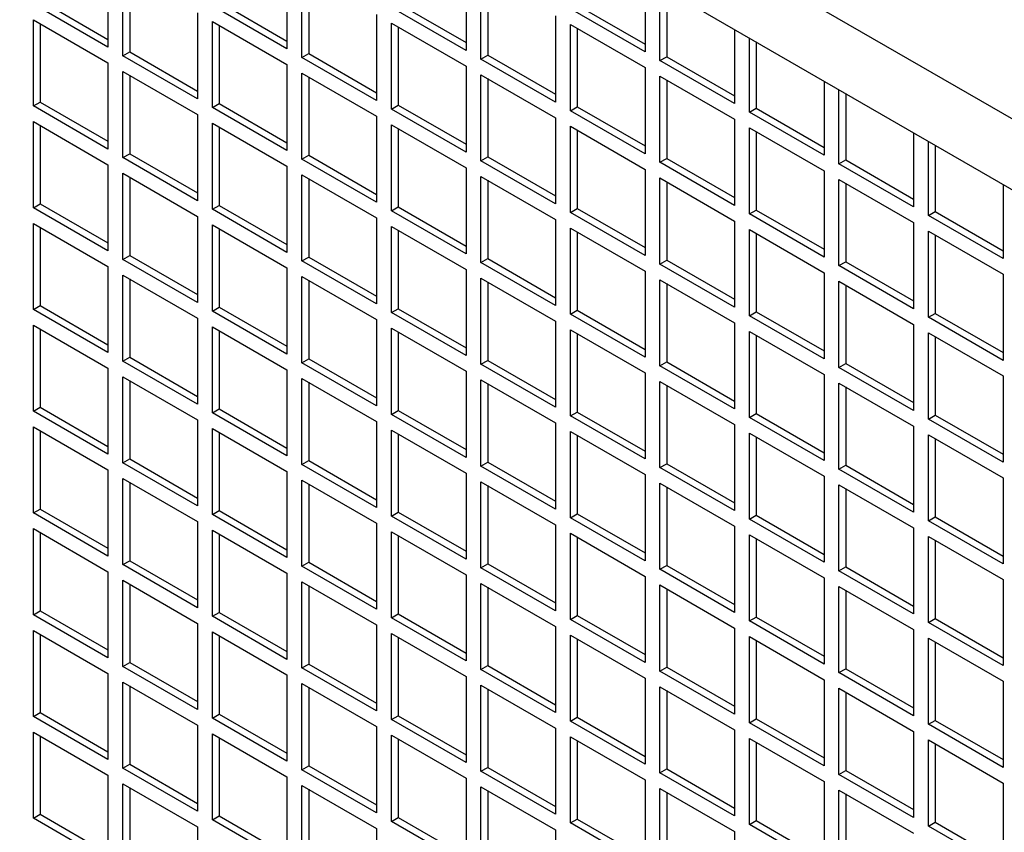
# Model space of a CAD drawing. Units: millimetres. Extents: x 52805 to 55360, y 2172 to 3977.
# Drawn here: x 54168 to 54219, y 2945 to 2988 of the extents above; entities that cross this region are included whole.
import ezdxf

# ---------------------------------------------------------------- set-up
doc = ezdxf.new("R2010")
doc.units = ezdxf.units.MM
doc.header["$LTSCALE"] = 15
doc.layers.add('B2 linhas de cota', color=7, linetype='Continuous', lineweight=25)
doc.styles.add('3_5', font='isocpeur.ttf')
doc.dimstyles.new('Siemsen Cota', dxfattribs={"dimscale": 15, "dimtxt": 3.5, "dimasz": 2.5, "dimexe": 2, "dimexo": 1, "dimgap": 0.3, "dimtad": 1, "dimdec": 1, "dimrnd": 1e-08, "dimtxsty": '3_5', "dimcen": 0.09, "dimdle": 10, "dimclrd": 7, "dimclre": 7, "dimclrt": 7, "dimadec": 0, "dimazin": 2, "dimtfac": 0.714286, "dimtdec": 3, "dimtmove": 0, "dimatfit": 3, "dimfxl": 0, "dimtolj": 1, "dimtzin": 0, "dimlwd": -1, "dimlwe": -1, "dimarcsym": 0})

# ---------------------------------------------------------------- blocks, each defined once
blk = doc.blocks.new('*D114')
at = {"layer": 'B2 linhas de cota', "color": 7}
for p, q in [((54154.583, 3032.136), (54441.835, 3197.982)), ((54548.798, 2952.718), (54434.605, 3150.506)), ((54412.611, 2830.789), (54593.528, 2935.242))]:
    blk.add_line(p, q, dxfattribs=at)
for points in [[(54440.017, 3153.631), (54429.192, 3147.381), (54415.855, 3182.982)], [(54554.21, 2955.843), (54543.385, 2949.593), (54567.548, 2920.242)]]:
    blk.add_solid(points, dxfattribs=at)
at = {"layer": 'Defpoints', "color": 0}
for p in [(54415.855, 3182.982), (54141.592, 3024.636), (54399.621, 2823.289)]:
    blk.add_point(p, dxfattribs=at)
at = {"layer": 'B2 linhas de cota', "color": 7, "insert": (54507.901, 3158.554), "char_height": 52.5, "attachment_point": 1, "rotation": 300, "style": '3_5'}
blk.add_mtext('\\A1;295,2', dxfattribs=at)

msp = doc.modelspace()

# ---------------------------------------------------------------- linework, layer by layer
for p, q in [((54146.217, 3024.749), (54298.952, 2936.568)), ((54144.617, 3021.978), (54296.366, 2934.366)), ((54172.287, 2990.704), (54172.287, 2986.213)), ((54181.62, 2990.622), (54181.62, 2986.132)), ((54190.954, 2990.541), (54190.954, 2986.05)), ((54173.064, 2985.764), (54173.064, 2990.255)), ((54173.418, 2990.051), (54173.418, 2985.968)), ((54182.398, 2985.682), (54182.398, 2990.173)), ((54182.752, 2989.969), (54182.752, 2985.887)), ((54191.732, 2985.601), (54191.732, 2990.092)), ((54192.086, 2989.887), (54192.086, 2985.805)), ((54200.288, 2989.836), (54200.288, 2985.968)), ((54201.066, 2985.519), (54201.066, 2989.387)), ((54201.419, 2989.183), (54201.419, 2985.723)), ((54172.287, 2986.213), (54168.397, 2988.459)), ((54168.751, 2988.663), (54172.287, 2986.621)), ((54181.62, 2986.132), (54177.731, 2988.377)), ((54178.085, 2988.581), (54181.62, 2986.54)), ((54190.954, 2986.05), (54187.065, 2988.295)), ((54187.419, 2988.499), (54190.954, 2986.458)), ((54196.752, 2988.418), (54200.288, 2986.377)), ((54176.953, 2988.009), (54176.953, 2983.519)), ((54186.287, 2987.928), (54186.287, 2983.437)), ((54195.621, 2987.846), (54195.621, 2983.355)), ((54200.288, 2985.968), (54196.399, 2988.214)), ((54168.397, 2983.151), (54168.397, 2987.642)), ((54168.397, 2987.642), (54172.287, 2985.397)), ((54168.751, 2987.438), (54168.751, 2983.355)), ((54177.731, 2983.07), (54177.731, 2987.56)), ((54177.731, 2987.56), (54181.62, 2985.315)), ((54178.085, 2987.356), (54178.085, 2983.274)), ((54187.065, 2982.988), (54187.065, 2987.479)), ((54187.065, 2987.479), (54190.954, 2985.233)), ((54187.419, 2987.275), (54187.419, 2983.192)), ((54196.399, 2982.906), (54196.399, 2987.397)), ((54196.399, 2987.397), (54200.288, 2985.152)), ((54196.752, 2987.193), (54196.752, 2983.111)), ((54204.955, 2987.142), (54204.955, 2983.274)), ((54205.733, 2982.825), (54205.733, 2986.693)), ((54206.086, 2986.489), (54206.086, 2983.029)), ((54173.064, 2985.764), (54173.418, 2985.968)), ((54176.953, 2983.519), (54173.064, 2985.764)), ((54173.418, 2985.968), (54176.953, 2983.927)), ((54182.398, 2985.682), (54182.752, 2985.887)), ((54182.752, 2985.887), (54186.287, 2983.845)), ((54191.732, 2985.601), (54192.086, 2985.805)), ((54192.086, 2985.805), (54195.621, 2983.764)), ((54201.066, 2985.519), (54201.419, 2985.723)), ((54201.419, 2985.723), (54204.955, 2983.682)), ((54172.287, 2985.397), (54172.287, 2980.906)), ((54181.62, 2985.315), (54181.62, 2980.824)), ((54186.287, 2983.437), (54182.398, 2985.682)), ((54190.954, 2985.233), (54190.954, 2980.743)), ((54195.621, 2983.355), (54191.732, 2985.601)), ((54204.955, 2983.274), (54201.066, 2985.519)), ((54173.064, 2980.457), (54173.064, 2984.948)), ((54173.064, 2984.948), (54176.953, 2982.702)), ((54173.418, 2984.744), (54173.418, 2980.661)), ((54182.398, 2980.375), (54182.398, 2984.866)), ((54182.398, 2984.866), (54186.287, 2982.621)), ((54191.732, 2980.294), (54191.732, 2984.784)), ((54191.732, 2984.784), (54195.621, 2982.539)), ((54200.288, 2985.152), (54200.288, 2980.661)), ((54201.066, 2980.212), (54201.066, 2984.703)), ((54201.066, 2984.703), (54204.955, 2982.457)), ((54182.752, 2984.662), (54182.752, 2980.579)), ((54192.086, 2984.58), (54192.086, 2980.498)), ((54201.419, 2984.499), (54201.419, 2980.416)), ((54209.622, 2984.447), (54209.622, 2980.579)), ((54210.4, 2980.13), (54210.4, 2983.998)), ((54210.753, 2983.794), (54210.753, 2980.334)), ((54168.397, 2983.151), (54168.751, 2983.355)), ((54172.287, 2980.906), (54168.397, 2983.151)), ((54168.751, 2983.355), (54172.287, 2981.314)), ((54177.731, 2983.07), (54178.085, 2983.274)), ((54178.085, 2983.274), (54181.62, 2981.233)), ((54187.065, 2982.988), (54187.419, 2983.192)), ((54187.419, 2983.192), (54190.954, 2981.151)), ((54176.953, 2982.702), (54176.953, 2978.212)), ((54181.62, 2980.824), (54177.731, 2983.07)), ((54186.287, 2982.621), (54186.287, 2978.13)), ((54190.954, 2980.743), (54187.065, 2982.988)), ((54196.399, 2982.906), (54196.752, 2983.111)), ((54200.288, 2980.661), (54196.399, 2982.906)), ((54196.752, 2983.111), (54200.288, 2981.069)), ((54205.733, 2982.825), (54206.086, 2983.029)), ((54209.622, 2980.579), (54205.733, 2982.825)), ((54206.086, 2983.029), (54209.622, 2980.988)), ((54168.397, 2977.844), (54168.397, 2982.335)), ((54168.397, 2982.335), (54172.287, 2980.089)), ((54168.751, 2982.131), (54168.751, 2978.048)), ((54177.731, 2977.762), (54177.731, 2982.253)), ((54177.731, 2982.253), (54181.62, 2980.008)), ((54187.065, 2977.681), (54187.065, 2982.172)), ((54187.065, 2982.172), (54190.954, 2979.926)), ((54195.621, 2982.539), (54195.621, 2978.048)), ((54204.955, 2982.457), (54204.955, 2977.967)), ((54178.085, 2982.049), (54178.085, 2977.967)), ((54187.419, 2981.967), (54187.419, 2977.885)), ((54196.399, 2977.599), (54196.399, 2982.09)), ((54196.399, 2982.09), (54200.288, 2979.845)), ((54196.752, 2981.886), (54196.752, 2977.803)), ((54205.733, 2977.518), (54205.733, 2982.008)), ((54205.733, 2982.008), (54209.622, 2979.763)), ((54206.086, 2981.804), (54206.086, 2977.722)), ((54214.289, 2981.753), (54214.289, 2977.885)), ((54215.067, 2977.436), (54215.067, 2981.304)), ((54215.42, 2981.1), (54215.42, 2977.64)), ((54173.064, 2980.457), (54173.418, 2980.661)), ((54173.418, 2980.661), (54176.953, 2978.62)), ((54182.398, 2980.375), (54182.752, 2980.579)), ((54182.752, 2980.579), (54186.287, 2978.538)), ((54172.287, 2980.089), (54172.287, 2975.599)), ((54176.953, 2978.212), (54173.064, 2980.457)), ((54186.287, 2978.13), (54182.398, 2980.375)), ((54191.732, 2980.294), (54192.086, 2980.498)), ((54195.621, 2978.048), (54191.732, 2980.294)), ((54192.086, 2980.498), (54195.621, 2978.456)), ((54201.066, 2980.212), (54201.419, 2980.416)), ((54204.955, 2977.967), (54201.066, 2980.212)), ((54201.419, 2980.416), (54204.955, 2978.375)), ((54210.4, 2980.13), (54210.753, 2980.334)), ((54214.289, 2977.885), (54210.4, 2980.13)), ((54210.753, 2980.334), (54214.289, 2978.293)), ((54173.064, 2975.15), (54173.064, 2979.64)), ((54173.064, 2979.64), (54176.953, 2977.395)), ((54181.62, 2980.008), (54181.62, 2975.517)), ((54182.398, 2975.068), (54182.398, 2979.559)), ((54182.398, 2979.559), (54186.287, 2977.313)), ((54190.954, 2979.926), (54190.954, 2975.435)), ((54200.288, 2979.845), (54200.288, 2975.354)), ((54209.622, 2979.763), (54209.622, 2975.272)), ((54173.418, 2979.436), (54173.418, 2975.354)), ((54182.752, 2979.355), (54182.752, 2975.272)), ((54191.732, 2974.986), (54191.732, 2979.477)), ((54191.732, 2979.477), (54195.621, 2977.232)), ((54192.086, 2979.273), (54192.086, 2975.191)), ((54201.066, 2974.905), (54201.066, 2979.395)), ((54201.066, 2979.395), (54204.955, 2977.15)), ((54201.419, 2979.191), (54201.419, 2975.109)), ((54210.4, 2974.823), (54210.4, 2979.314)), ((54210.4, 2979.314), (54214.289, 2977.068)), ((54210.753, 2979.11), (54210.753, 2975.027)), ((54218.956, 2979.058), (54218.956, 2975.191)), ((54168.397, 2977.844), (54168.751, 2978.048)), ((54168.751, 2978.048), (54172.287, 2976.007)), ((54172.287, 2975.599), (54168.397, 2977.844)), ((54177.731, 2977.762), (54178.085, 2977.967)), ((54181.62, 2975.517), (54177.731, 2977.762)), ((54178.085, 2977.967), (54181.62, 2975.925)), ((54187.065, 2977.681), (54187.419, 2977.885)), ((54190.954, 2975.435), (54187.065, 2977.681)), ((54187.419, 2977.885), (54190.954, 2975.844)), ((54196.399, 2977.599), (54196.752, 2977.803)), ((54200.288, 2975.354), (54196.399, 2977.599)), ((54196.752, 2977.803), (54200.288, 2975.762)), ((54205.733, 2977.518), (54206.086, 2977.722)), ((54209.622, 2975.272), (54205.733, 2977.518)), ((54206.086, 2977.722), (54209.622, 2975.68)), ((54215.067, 2977.436), (54215.42, 2977.64)), ((54215.42, 2977.64), (54218.956, 2975.599)), ((54168.397, 2972.537), (54168.397, 2977.028)), ((54168.397, 2977.028), (54172.287, 2974.782)), ((54176.953, 2977.395), (54176.953, 2972.904)), ((54186.287, 2977.313), (54186.287, 2972.823)), ((54195.621, 2977.232), (54195.621, 2972.741)), ((54204.955, 2977.15), (54204.955, 2972.659)), ((54214.289, 2977.068), (54214.289, 2972.578)), ((54218.956, 2975.191), (54215.067, 2977.436)), ((54168.751, 2976.823), (54168.751, 2972.741)), ((54177.731, 2972.455), (54177.731, 2976.946)), ((54177.731, 2976.946), (54181.62, 2974.701)), ((54178.085, 2976.742), (54178.085, 2972.659)), ((54187.065, 2972.374), (54187.065, 2976.864)), ((54187.065, 2976.864), (54190.954, 2974.619)), ((54187.419, 2976.66), (54187.419, 2972.578)), ((54196.399, 2972.292), (54196.399, 2976.783)), ((54196.399, 2976.783), (54200.288, 2974.537)), ((54196.752, 2976.579), (54196.752, 2972.496)), ((54205.733, 2972.21), (54205.733, 2976.701)), ((54205.733, 2976.701), (54209.622, 2974.456)), ((54206.086, 2976.497), (54206.086, 2972.414)), ((54215.067, 2972.129), (54215.067, 2976.619)), ((54215.067, 2976.619), (54218.956, 2974.374)), ((54215.42, 2976.415), (54215.42, 2972.333)), ((54173.064, 2975.15), (54173.418, 2975.354)), ((54176.953, 2972.904), (54173.064, 2975.15)), ((54173.418, 2975.354), (54176.953, 2973.313)), ((54182.398, 2975.068), (54182.752, 2975.272)), ((54186.287, 2972.823), (54182.398, 2975.068)), ((54182.752, 2975.272), (54186.287, 2973.231)), ((54191.732, 2974.986), (54192.086, 2975.191)), ((54195.621, 2972.741), (54191.732, 2974.986)), ((54192.086, 2975.191), (54195.621, 2973.149)), ((54201.066, 2974.905), (54201.419, 2975.109)), ((54201.419, 2975.109), (54204.955, 2973.068)), ((54210.4, 2974.823), (54210.753, 2975.027)), ((54210.753, 2975.027), (54214.289, 2972.986)), ((54172.287, 2974.782), (54172.287, 2970.292)), ((54181.62, 2974.701), (54181.62, 2970.21)), ((54190.954, 2974.619), (54190.954, 2970.128)), ((54200.288, 2974.537), (54200.288, 2970.047)), ((54204.955, 2972.659), (54201.066, 2974.905)), ((54209.622, 2974.456), (54209.622, 2969.965)), ((54214.289, 2972.578), (54210.4, 2974.823)), ((54173.064, 2969.842), (54173.064, 2974.333)), ((54173.064, 2974.333), (54176.953, 2972.088)), ((54173.418, 2974.129), (54173.418, 2970.047)), ((54182.398, 2969.761), (54182.398, 2974.252)), ((54182.398, 2974.252), (54186.287, 2972.006)), ((54182.752, 2974.047), (54182.752, 2969.965)), ((54191.732, 2969.679), (54191.732, 2974.17)), ((54191.732, 2974.17), (54195.621, 2971.925)), ((54192.086, 2973.966), (54192.086, 2969.883)), ((54201.066, 2969.598), (54201.066, 2974.088)), ((54201.066, 2974.088), (54204.955, 2971.843)), ((54210.4, 2969.516), (54210.4, 2974.007)), ((54210.4, 2974.007), (54214.289, 2971.761)), ((54218.956, 2974.374), (54218.956, 2969.883)), ((54201.419, 2973.884), (54201.419, 2969.802)), ((54210.753, 2973.802), (54210.753, 2969.72)), ((54168.397, 2972.537), (54168.751, 2972.741)), ((54172.287, 2970.292), (54168.397, 2972.537)), ((54168.751, 2972.741), (54172.287, 2970.7)), ((54177.731, 2972.455), (54178.085, 2972.659)), ((54181.62, 2970.21), (54177.731, 2972.455)), ((54178.085, 2972.659), (54181.62, 2970.618)), ((54187.065, 2972.374), (54187.419, 2972.578)), ((54190.954, 2970.128), (54187.065, 2972.374)), ((54187.419, 2972.578), (54190.954, 2970.536)), ((54196.399, 2972.292), (54196.752, 2972.496)), ((54196.752, 2972.496), (54200.288, 2970.455)), ((54205.733, 2972.21), (54206.086, 2972.414)), ((54206.086, 2972.414), (54209.622, 2970.373)), ((54176.953, 2972.088), (54176.953, 2967.597)), ((54186.287, 2972.006), (54186.287, 2967.515)), ((54195.621, 2971.925), (54195.621, 2967.434)), ((54200.288, 2970.047), (54196.399, 2972.292)), ((54204.955, 2971.843), (54204.955, 2967.352)), ((54209.622, 2969.965), (54205.733, 2972.21)), ((54215.067, 2972.129), (54215.42, 2972.333)), ((54218.956, 2969.883), (54215.067, 2972.129)), ((54215.42, 2972.333), (54218.956, 2970.292)), ((54168.397, 2967.23), (54168.397, 2971.72)), ((54168.397, 2971.72), (54172.287, 2969.475)), ((54168.751, 2971.516), (54168.751, 2967.434)), ((54177.731, 2967.148), (54177.731, 2971.639)), ((54177.731, 2971.639), (54181.62, 2969.393)), ((54178.085, 2971.435), (54178.085, 2967.352)), ((54187.065, 2967.066), (54187.065, 2971.557)), ((54187.065, 2971.557), (54190.954, 2969.312)), ((54187.419, 2971.353), (54187.419, 2967.27)), ((54196.399, 2966.985), (54196.399, 2971.475)), ((54196.399, 2971.475), (54200.288, 2969.23)), ((54205.733, 2966.903), (54205.733, 2971.394)), ((54205.733, 2971.394), (54209.622, 2969.148)), ((54214.289, 2971.761), (54214.289, 2967.27)), ((54196.752, 2971.271), (54196.752, 2967.189)), ((54206.086, 2971.19), (54206.086, 2967.107)), ((54215.067, 2966.821), (54215.067, 2971.312)), ((54215.067, 2971.312), (54218.956, 2969.067)), ((54215.42, 2971.108), (54215.42, 2967.026)), ((54173.064, 2969.842), (54173.418, 2970.047)), ((54176.953, 2967.597), (54173.064, 2969.842)), ((54173.418, 2970.047), (54176.953, 2968.005)), ((54182.398, 2969.761), (54182.752, 2969.965)), ((54182.752, 2969.965), (54186.287, 2967.924)), ((54191.732, 2969.679), (54192.086, 2969.883)), ((54192.086, 2969.883), (54195.621, 2967.842)), ((54201.066, 2969.598), (54201.419, 2969.802)), ((54201.419, 2969.802), (54204.955, 2967.76)), ((54172.287, 2969.475), (54172.287, 2964.984)), ((54181.62, 2969.393), (54181.62, 2964.903)), ((54186.287, 2967.515), (54182.398, 2969.761)), ((54190.954, 2969.312), (54190.954, 2964.821)), ((54195.621, 2967.434), (54191.732, 2969.679)), ((54204.955, 2967.352), (54201.066, 2969.598)), ((54210.4, 2969.516), (54210.753, 2969.72)), ((54214.289, 2967.27), (54210.4, 2969.516)), ((54210.753, 2969.72), (54214.289, 2967.679)), ((54173.064, 2964.535), (54173.064, 2969.026)), ((54173.064, 2969.026), (54176.953, 2966.781)), ((54173.418, 2968.822), (54173.418, 2964.739)), ((54182.398, 2964.454), (54182.398, 2968.944)), ((54182.398, 2968.944), (54186.287, 2966.699)), ((54191.732, 2964.372), (54191.732, 2968.863)), ((54191.732, 2968.863), (54195.621, 2966.617)), ((54200.288, 2969.23), (54200.288, 2964.739)), ((54201.066, 2964.29), (54201.066, 2968.781)), ((54201.066, 2968.781), (54204.955, 2966.536)), ((54209.622, 2969.148), (54209.622, 2964.658)), ((54218.956, 2969.067), (54218.956, 2964.576)), ((54182.752, 2968.74), (54182.752, 2964.658)), ((54192.086, 2968.659), (54192.086, 2964.576)), ((54201.419, 2968.577), (54201.419, 2964.494)), ((54210.4, 2964.209), (54210.4, 2968.699)), ((54210.4, 2968.699), (54214.289, 2966.454)), ((54210.753, 2968.495), (54210.753, 2964.413)), ((54168.397, 2967.23), (54168.751, 2967.434)), ((54172.287, 2964.984), (54168.397, 2967.23)), ((54168.751, 2967.434), (54172.287, 2965.393)), ((54177.731, 2967.148), (54178.085, 2967.352)), ((54178.085, 2967.352), (54181.62, 2965.311)), ((54187.065, 2967.066), (54187.419, 2967.27)), ((54187.419, 2967.27), (54190.954, 2965.229)), ((54176.953, 2966.781), (54176.953, 2962.29)), ((54181.62, 2964.903), (54177.731, 2967.148)), ((54190.954, 2964.821), (54187.065, 2967.066)), ((54196.399, 2966.985), (54196.752, 2967.189)), ((54200.288, 2964.739), (54196.399, 2966.985)), ((54196.752, 2967.189), (54200.288, 2965.148)), ((54205.733, 2966.903), (54206.086, 2967.107)), ((54209.622, 2964.658), (54205.733, 2966.903)), ((54206.086, 2967.107), (54209.622, 2965.066)), ((54215.067, 2966.821), (54215.42, 2967.026)), ((54218.956, 2964.576), (54215.067, 2966.821)), ((54215.42, 2967.026), (54218.956, 2964.984)), ((54168.397, 2961.922), (54168.397, 2966.413)), ((54168.397, 2966.413), (54172.287, 2964.168)), ((54168.751, 2966.209), (54168.751, 2962.127)), ((54177.731, 2961.841), (54177.731, 2966.332)), ((54177.731, 2966.332), (54181.62, 2964.086)), ((54186.287, 2966.699), (54186.287, 2962.208)), ((54187.065, 2961.759), (54187.065, 2966.25)), ((54187.065, 2966.25), (54190.954, 2964.004)), ((54195.621, 2966.617), (54195.621, 2962.127)), ((54204.955, 2966.536), (54204.955, 2962.045)), ((54214.289, 2966.454), (54214.289, 2961.963)), ((54178.085, 2966.127), (54178.085, 2962.045)), ((54187.419, 2966.046), (54187.419, 2961.963)), ((54196.399, 2961.677), (54196.399, 2966.168)), ((54196.399, 2966.168), (54200.288, 2963.923)), ((54196.752, 2965.964), (54196.752, 2961.882)), ((54205.733, 2961.596), (54205.733, 2966.087)), ((54205.733, 2966.087), (54209.622, 2963.841)), ((54206.086, 2965.882), (54206.086, 2961.8)), ((54215.067, 2961.514), (54215.067, 2966.005)), ((54215.067, 2966.005), (54218.956, 2963.76)), ((54215.42, 2965.801), (54215.42, 2961.718)), ((54173.064, 2964.535), (54173.418, 2964.739)), ((54173.418, 2964.739), (54176.953, 2962.698)), ((54182.398, 2964.454), (54182.752, 2964.658)), ((54182.752, 2964.658), (54186.287, 2962.616)), ((54172.287, 2964.168), (54172.287, 2959.677)), ((54176.953, 2962.29), (54173.064, 2964.535)), ((54186.287, 2962.208), (54182.398, 2964.454)), ((54191.732, 2964.372), (54192.086, 2964.576)), ((54195.621, 2962.127), (54191.732, 2964.372)), ((54192.086, 2964.576), (54195.621, 2962.535)), ((54201.066, 2964.29), (54201.419, 2964.494)), ((54204.955, 2962.045), (54201.066, 2964.29)), ((54201.419, 2964.494), (54204.955, 2962.453)), ((54210.4, 2964.209), (54210.753, 2964.413)), ((54214.289, 2961.963), (54210.4, 2964.209)), ((54210.753, 2964.413), (54214.289, 2962.372)), ((54173.064, 2959.228), (54173.064, 2963.719)), ((54173.064, 2963.719), (54176.953, 2961.473)), ((54181.62, 2964.086), (54181.62, 2959.595)), ((54182.398, 2959.146), (54182.398, 2963.637)), ((54182.398, 2963.637), (54186.287, 2961.392)), ((54190.954, 2964.004), (54190.954, 2959.514)), ((54200.288, 2963.923), (54200.288, 2959.432)), ((54209.622, 2963.841), (54209.622, 2959.35)), ((54218.956, 2963.76), (54218.956, 2959.269)), ((54173.418, 2963.515), (54173.418, 2959.432)), ((54182.752, 2963.433), (54182.752, 2959.35)), ((54191.732, 2959.065), (54191.732, 2963.555)), ((54191.732, 2963.555), (54195.621, 2961.31)), ((54192.086, 2963.351), (54192.086, 2959.269)), ((54201.066, 2958.983), (54201.066, 2963.474)), ((54201.066, 2963.474), (54204.955, 2961.228)), ((54201.419, 2963.27), (54201.419, 2959.187)), ((54210.4, 2958.901), (54210.4, 2963.392)), ((54210.4, 2963.392), (54214.289, 2961.147)), ((54210.753, 2963.188), (54210.753, 2959.106)), ((54168.397, 2961.922), (54168.751, 2962.127)), ((54168.751, 2962.127), (54172.287, 2960.085)), ((54172.287, 2959.677), (54168.397, 2961.922)), ((54177.731, 2961.841), (54178.085, 2962.045)), ((54181.62, 2959.595), (54177.731, 2961.841)), ((54178.085, 2962.045), (54181.62, 2960.004)), ((54187.065, 2961.759), (54187.419, 2961.963)), ((54190.954, 2959.514), (54187.065, 2961.759)), ((54187.419, 2961.963), (54190.954, 2959.922)), ((54196.399, 2961.677), (54196.752, 2961.882)), ((54200.288, 2959.432), (54196.399, 2961.677)), ((54196.752, 2961.882), (54200.288, 2959.84)), ((54205.733, 2961.596), (54206.086, 2961.8)), ((54209.622, 2959.35), (54205.733, 2961.596)), ((54206.086, 2961.8), (54209.622, 2959.759)), ((54215.067, 2961.514), (54215.42, 2961.718)), ((54215.42, 2961.718), (54218.956, 2959.677)), ((54168.397, 2956.615), (54168.397, 2961.106)), ((54168.397, 2961.106), (54172.287, 2958.861)), ((54176.953, 2961.473), (54176.953, 2956.983)), ((54186.287, 2961.392), (54186.287, 2956.901)), ((54195.621, 2961.31), (54195.621, 2956.819)), ((54204.955, 2961.228), (54204.955, 2956.738)), ((54214.289, 2961.147), (54214.289, 2956.656)), ((54218.956, 2959.269), (54215.067, 2961.514)), ((54168.751, 2960.902), (54168.751, 2956.819)), ((54177.731, 2956.534), (54177.731, 2961.024)), ((54177.731, 2961.024), (54181.62, 2958.779)), ((54178.085, 2960.82), (54178.085, 2956.738)), ((54187.065, 2956.452), (54187.065, 2960.943)), ((54187.065, 2960.943), (54190.954, 2958.697)), ((54187.419, 2960.739), (54187.419, 2956.656)), ((54196.399, 2956.37), (54196.399, 2960.861)), ((54196.399, 2960.861), (54200.288, 2958.616)), ((54196.752, 2960.657), (54196.752, 2956.574)), ((54205.733, 2956.289), (54205.733, 2960.779)), ((54205.733, 2960.779), (54209.622, 2958.534)), ((54206.086, 2960.575), (54206.086, 2956.493)), ((54215.067, 2956.207), (54215.067, 2960.698)), ((54215.067, 2960.698), (54218.956, 2958.452)), ((54215.42, 2960.494), (54215.42, 2956.411)), ((54173.064, 2959.228), (54173.418, 2959.432)), ((54176.953, 2956.983), (54173.064, 2959.228)), ((54173.418, 2959.432), (54176.953, 2957.391)), ((54182.398, 2959.146), (54182.752, 2959.35)), ((54186.287, 2956.901), (54182.398, 2959.146)), ((54182.752, 2959.35), (54186.287, 2957.309)), ((54191.732, 2959.065), (54192.086, 2959.269)), ((54195.621, 2956.819), (54191.732, 2959.065)), ((54192.086, 2959.269), (54195.621, 2957.228)), ((54201.066, 2958.983), (54201.419, 2959.187)), ((54201.419, 2959.187), (54204.955, 2957.146)), ((54210.4, 2958.901), (54210.753, 2959.106)), ((54210.753, 2959.106), (54214.289, 2957.064)), ((54172.287, 2958.861), (54172.287, 2954.37)), ((54181.62, 2958.779), (54181.62, 2954.288)), ((54190.954, 2958.697), (54190.954, 2954.207)), ((54200.288, 2958.616), (54200.288, 2954.125)), ((54204.955, 2956.738), (54201.066, 2958.983)), ((54209.622, 2958.534), (54209.622, 2954.043)), ((54214.289, 2956.656), (54210.4, 2958.901)), ((54173.064, 2953.921), (54173.064, 2958.411)), ((54173.064, 2958.411), (54176.953, 2956.166)), ((54173.418, 2958.207), (54173.418, 2954.125)), ((54182.398, 2953.839), (54182.398, 2958.33)), ((54182.398, 2958.33), (54186.287, 2956.084)), ((54182.752, 2958.126), (54182.752, 2954.043)), ((54191.732, 2953.757), (54191.732, 2958.248)), ((54191.732, 2958.248), (54195.621, 2956.003)), ((54192.086, 2958.044), (54192.086, 2953.962)), ((54201.066, 2953.676), (54201.066, 2958.167)), ((54201.066, 2958.167), (54204.955, 2955.921)), ((54210.4, 2953.594), (54210.4, 2958.085)), ((54210.4, 2958.085), (54214.289, 2955.84)), ((54218.956, 2958.452), (54218.956, 2953.962)), ((54201.419, 2957.962), (54201.419, 2953.88)), ((54210.753, 2957.881), (54210.753, 2953.798)), ((54168.397, 2956.615), (54168.751, 2956.819)), ((54172.287, 2954.37), (54168.397, 2956.615)), ((54168.751, 2956.819), (54172.287, 2954.778)), ((54177.731, 2956.534), (54178.085, 2956.738)), ((54181.62, 2954.288), (54177.731, 2956.534)), ((54178.085, 2956.738), (54181.62, 2954.696)), ((54187.065, 2956.452), (54187.419, 2956.656)), ((54190.954, 2954.207), (54187.065, 2956.452)), ((54187.419, 2956.656), (54190.954, 2954.615)), ((54196.399, 2956.37), (54196.752, 2956.574)), ((54196.752, 2956.574), (54200.288, 2954.533)), ((54205.733, 2956.289), (54206.086, 2956.493)), ((54206.086, 2956.493), (54209.622, 2954.451)), ((54176.953, 2956.166), (54176.953, 2951.675)), ((54186.287, 2956.084), (54186.287, 2951.594)), ((54195.621, 2956.003), (54195.621, 2951.512)), ((54200.288, 2954.125), (54196.399, 2956.37)), ((54209.622, 2954.043), (54205.733, 2956.289)), ((54215.067, 2956.207), (54215.42, 2956.411)), ((54218.956, 2953.962), (54215.067, 2956.207)), ((54215.42, 2956.411), (54218.956, 2954.37)), ((54168.397, 2951.308), (54168.397, 2955.799)), ((54168.397, 2955.799), (54172.287, 2953.553)), ((54168.751, 2955.595), (54168.751, 2951.512)), ((54177.731, 2951.226), (54177.731, 2955.717)), ((54177.731, 2955.717), (54181.62, 2953.472)), ((54178.085, 2955.513), (54178.085, 2951.43)), ((54187.065, 2951.145), (54187.065, 2955.635)), ((54187.065, 2955.635), (54190.954, 2953.39)), ((54187.419, 2955.431), (54187.419, 2951.349)), ((54196.399, 2951.063), (54196.399, 2955.554)), ((54196.399, 2955.554), (54200.288, 2953.308)), ((54204.955, 2955.921), (54204.955, 2951.43)), ((54205.733, 2950.981), (54205.733, 2955.472)), ((54205.733, 2955.472), (54209.622, 2953.227)), ((54214.289, 2955.84), (54214.289, 2951.349)), ((54196.752, 2955.35), (54196.752, 2951.267)), ((54206.086, 2955.268), (54206.086, 2951.186)), ((54215.067, 2950.9), (54215.067, 2955.39)), ((54215.067, 2955.39), (54218.956, 2953.145)), ((54215.42, 2955.186), (54215.42, 2951.104)), ((54173.064, 2953.921), (54173.418, 2954.125)), ((54176.953, 2951.675), (54173.064, 2953.921)), ((54173.418, 2954.125), (54176.953, 2952.084)), ((54182.398, 2953.839), (54182.752, 2954.043)), ((54182.752, 2954.043), (54186.287, 2952.002)), ((54191.732, 2953.757), (54192.086, 2953.962)), ((54192.086, 2953.962), (54195.621, 2951.92)), ((54201.066, 2953.676), (54201.419, 2953.88)), ((54201.419, 2953.88), (54204.955, 2951.839)), ((54172.287, 2953.553), (54172.287, 2949.063)), ((54181.62, 2953.472), (54181.62, 2948.981)), ((54186.287, 2951.594), (54182.398, 2953.839)), ((54190.954, 2953.39), (54190.954, 2948.899)), ((54195.621, 2951.512), (54191.732, 2953.757)), ((54204.955, 2951.43), (54201.066, 2953.676)), ((54210.4, 2953.594), (54210.753, 2953.798)), ((54214.289, 2951.349), (54210.4, 2953.594)), ((54210.753, 2953.798), (54214.289, 2951.757)), ((54173.064, 2948.614), (54173.064, 2953.104)), ((54173.064, 2953.104), (54176.953, 2950.859)), ((54173.418, 2952.9), (54173.418, 2948.818)), ((54182.398, 2948.532), (54182.398, 2953.023)), ((54182.398, 2953.023), (54186.287, 2950.777)), ((54191.732, 2948.45), (54191.732, 2952.941)), ((54191.732, 2952.941), (54195.621, 2950.696)), ((54200.288, 2953.308), (54200.288, 2948.818)), ((54201.066, 2948.369), (54201.066, 2952.859)), ((54201.066, 2952.859), (54204.955, 2950.614)), ((54209.622, 2953.227), (54209.622, 2948.736)), ((54218.956, 2953.145), (54218.956, 2948.654)), ((54182.752, 2952.818), (54182.752, 2948.736)), ((54192.086, 2952.737), (54192.086, 2948.654)), ((54201.419, 2952.655), (54201.419, 2948.573)), ((54210.4, 2948.287), (54210.4, 2952.778)), ((54210.4, 2952.778), (54214.289, 2950.532)), ((54210.753, 2952.574), (54210.753, 2948.491)), ((54168.397, 2951.308), (54168.751, 2951.512)), ((54172.287, 2949.063), (54168.397, 2951.308)), ((54168.751, 2951.512), (54172.287, 2949.471)), ((54177.731, 2951.226), (54178.085, 2951.43)), ((54178.085, 2951.43), (54181.62, 2949.389)), ((54187.065, 2951.145), (54187.419, 2951.349)), ((54187.419, 2951.349), (54190.954, 2949.308)), ((54176.953, 2950.859), (54176.953, 2946.368)), ((54181.62, 2948.981), (54177.731, 2951.226)), ((54190.954, 2948.899), (54187.065, 2951.145)), ((54196.399, 2951.063), (54196.752, 2951.267)), ((54200.288, 2948.818), (54196.399, 2951.063)), ((54196.752, 2951.267), (54200.288, 2949.226)), ((54205.733, 2950.981), (54206.086, 2951.186)), ((54209.622, 2948.736), (54205.733, 2950.981)), ((54206.086, 2951.186), (54209.622, 2949.144)), ((54215.067, 2950.9), (54215.42, 2951.104)), ((54218.956, 2948.654), (54215.067, 2950.9)), ((54215.42, 2951.104), (54218.956, 2949.063)), ((54168.397, 2946.001), (54168.397, 2950.491)), ((54168.397, 2950.491), (54172.287, 2948.246)), ((54168.751, 2950.287), (54168.751, 2946.205)), ((54177.731, 2945.919), (54177.731, 2950.41)), ((54177.731, 2950.41), (54181.62, 2948.164)), ((54186.287, 2950.777), (54186.287, 2946.287)), ((54187.065, 2945.837), (54187.065, 2950.328)), ((54187.065, 2950.328), (54190.954, 2948.083)), ((54195.621, 2950.696), (54195.621, 2946.205)), ((54204.955, 2950.614), (54204.955, 2946.123)), ((54214.289, 2950.532), (54214.289, 2946.042)), ((54178.085, 2950.206), (54178.085, 2946.123)), ((54187.419, 2950.124), (54187.419, 2946.042)), ((54196.399, 2945.756), (54196.399, 2950.247)), ((54196.399, 2950.247), (54200.288, 2948.001)), ((54196.752, 2950.042), (54196.752, 2945.96)), ((54205.733, 2945.674), (54205.733, 2950.165)), ((54205.733, 2950.165), (54209.622, 2947.92)), ((54206.086, 2949.961), (54206.086, 2945.878)), ((54215.067, 2945.593), (54215.067, 2950.083)), ((54215.067, 2950.083), (54218.956, 2947.838)), ((54215.42, 2949.879), (54215.42, 2945.797)), ((54173.064, 2948.614), (54173.418, 2948.818)), ((54173.418, 2948.818), (54176.953, 2946.776)), ((54172.287, 2948.246), (54172.287, 2943.755)), ((54176.953, 2946.368), (54173.064, 2948.614)), ((54182.398, 2948.532), (54182.752, 2948.736)), ((54186.287, 2946.287), (54182.398, 2948.532)), ((54182.752, 2948.736), (54186.287, 2946.695)), ((54191.732, 2948.45), (54192.086, 2948.654)), ((54195.621, 2946.205), (54191.732, 2948.45)), ((54192.086, 2948.654), (54195.621, 2946.613)), ((54201.066, 2948.369), (54201.419, 2948.573)), ((54204.955, 2946.123), (54201.066, 2948.369)), ((54201.419, 2948.573), (54204.955, 2946.531)), ((54210.4, 2948.287), (54210.753, 2948.491)), ((54214.289, 2946.042), (54210.4, 2948.287)), ((54210.753, 2948.491), (54214.289, 2946.45)), ((54173.064, 2943.306), (54173.064, 2947.797)), ((54173.064, 2947.797), (54176.953, 2945.552)), ((54181.62, 2948.164), (54181.62, 2943.674)), ((54182.398, 2943.225), (54182.398, 2947.715)), ((54182.398, 2947.715), (54186.287, 2945.47)), ((54190.954, 2948.083), (54190.954, 2943.592)), ((54200.288, 2948.001), (54200.288, 2943.51)), ((54209.622, 2947.92), (54209.622, 2943.429)), ((54218.956, 2947.838), (54218.956, 2943.347)), ((54173.418, 2947.593), (54173.418, 2943.51)), ((54182.752, 2947.511), (54182.752, 2943.429)), ((54191.732, 2943.143), (54191.732, 2947.634)), ((54191.732, 2947.634), (54195.621, 2945.388)), ((54192.086, 2947.43), (54192.086, 2943.347)), ((54201.066, 2943.061), (54201.066, 2947.552)), ((54201.066, 2947.552), (54204.955, 2945.307)), ((54201.419, 2947.348), (54201.419, 2943.265)), ((54210.4, 2942.98), (54210.4, 2947.47)), ((54210.4, 2947.47), (54214.289, 2945.225)), ((54210.753, 2947.266), (54210.753, 2943.184)), ((54168.397, 2946.001), (54168.751, 2946.205)), ((54168.751, 2946.205), (54172.287, 2944.164)), ((54172.287, 2943.755), (54168.397, 2946.001)), ((54177.731, 2945.919), (54178.085, 2946.123)), ((54181.62, 2943.674), (54177.731, 2945.919)), ((54178.085, 2946.123), (54181.62, 2944.082)), ((54187.065, 2945.837), (54187.419, 2946.042)), ((54190.954, 2943.592), (54187.065, 2945.837)), ((54187.419, 2946.042), (54190.954, 2944)), ((54196.399, 2945.756), (54196.752, 2945.96)), ((54200.288, 2943.51), (54196.399, 2945.756)), ((54196.752, 2945.96), (54200.288, 2943.919)), ((54205.733, 2945.674), (54206.086, 2945.878)), ((54209.622, 2943.429), (54205.733, 2945.674)), ((54206.086, 2945.878), (54209.622, 2943.837)), ((54215.067, 2945.593), (54215.42, 2945.797)), ((54215.42, 2945.797), (54218.956, 2943.755)), ((54176.953, 2945.552), (54176.953, 2941.061)), ((54186.287, 2945.47), (54186.287, 2940.979)), ((54195.621, 2945.388), (54195.621, 2940.898)), ((54204.955, 2945.307), (54204.955, 2940.816)), ((54218.956, 2943.347), (54215.067, 2945.593))]:
    msp.add_line(p, q)

# ---------------------------------------------------------------- dimensions: what is measured, and where the dimension line sits
at = {"layer": 'B2 linhas de cota', "color": 7}
dim = msp.add_linear_dim(base=(54415.855, 3182.982), p1=(54399.621, 2823.289), p2=(54141.592, 3024.636), angle=120, text='295,2', dimstyle='Siemsen Cota', override={"dimtofl": 0, "dimatfit": 1}, dxfattribs=at)
dim.commit()
dim.dimension.update_dxf_attribs({"geometry": '*D114', "text_midpoint": (54488.163, 3057.741), "dimtype": 160})

doc.saveas('drawing.dxf')
